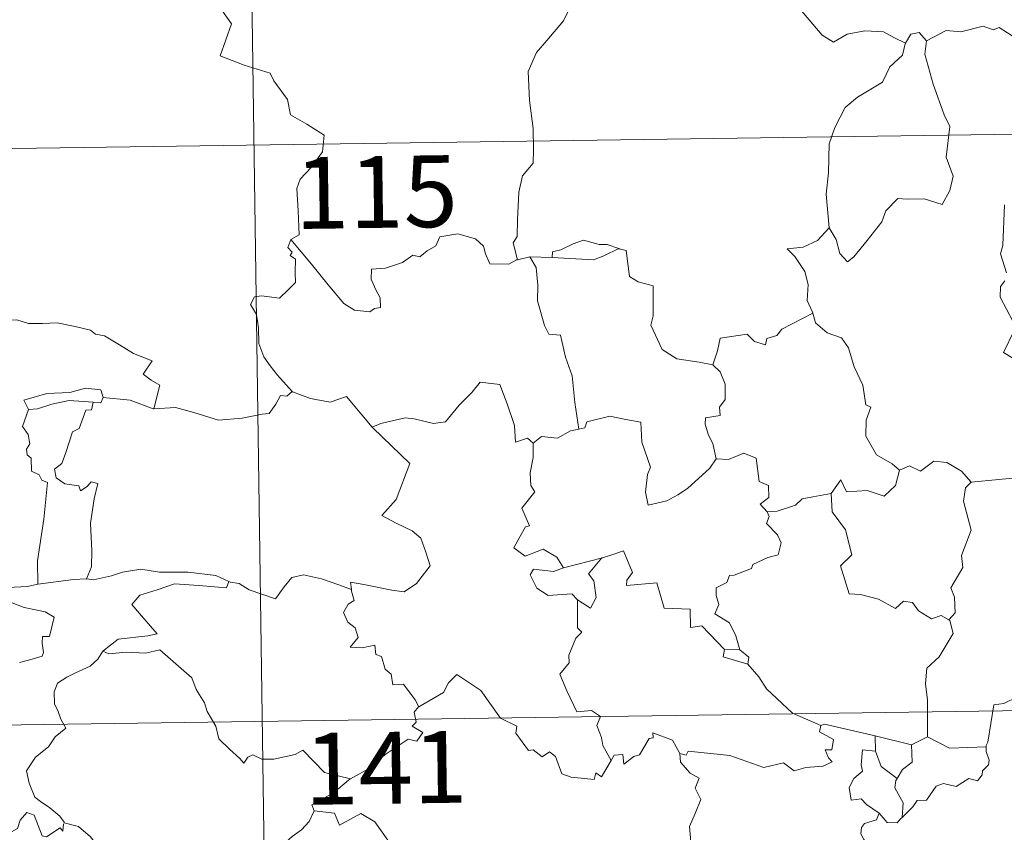
# Model space of a CAD drawing. Units: metres. Extents: x 596497 to 600994, y 4717143 to 4720176.
# Drawn here: x 596925 to 597027, y 4719251 to 4719335 of the extents above; entities that cross this region are included whole.
import ezdxf
from ezdxf.enums import TextEntityAlignment as Align

# ---------------------------------------------------------------- set-up
doc = ezdxf.new("R2010")
doc.units = ezdxf.units.M
doc.header["$MEASUREMENT"] = 0
doc.layers.add('Level 63', color=7, linetype='Continuous', lineweight=0)
doc.styles.add('Arial', font='ARIAL.TTF', dxfattribs={"height": 0.2})

msp = doc.modelspace()

# ---------------------------------------------------------------- linework, layer by layer
at = {"layer": 'Level 63', "linetype": 'Continuous', "lineweight": 0}
for points in [[(596947.4, 4719442.79, -0.74), (596950.84, 4719201.89, -0.74)], [(596944.57, 4719338.12, -0.74), (596946.75, 4719335, -0.74), (596945.58, 4719331.65, -0.74), (596948.1, 4719330.66, -0.74), (596950.79, 4719329.84, -0.74), (596951.2, 4719329.03, -0.74), (596952.6, 4719327.08, -0.74), (596952.91, 4719325.5, -0.74), (596954.63, 4719324.52, -0.74), (596956.45, 4719323.37, -0.74), (596956.25, 4719321.62, -0.74), (596955.07, 4719319.99, -0.74), (596953.93, 4719318.77, -0.74), (596953.6, 4719317.78, -0.74), (596953.74, 4719315.44, -0.74), (596953.82, 4719312.95, -0.74), (596952.97, 4719312.45, -0.74)], [(596983.62, 4719337.44, -0.74), (596981.94, 4719336.32, -0.74), (596981.45, 4719335.3, -0.74), (596979.71, 4719333.24, -0.74), (596978.62, 4719332, -0.74), (596977.75, 4719330.02, -0.74), (596977.88, 4719326.97, -0.74), (596978.27, 4719324.04, -0.74), (596978.32, 4719321.82, -0.74), (596978.26, 4719320.45, -0.74), (596977.16, 4719319.12, -0.74), (596976.78, 4719317.41, -0.74), (596976.64, 4719314.51, -0.74), (596976.59, 4719312.78, -0.74), (596976.19, 4719312.11, -0.74), (596976.63, 4719310.34, -0.74)], [(597017.18, 4719332.98, -0.74), (597015.94, 4719333.55, -0.74), (597014.87, 4719334.16, -0.74), (597012.93, 4719334.27, -0.74), (597011.06, 4719333.92, -0.74), (597009.64, 4719333.08, -0.74), (597008.46, 4719333.82, -0.74), (597005.54, 4719337.26, -0.74), (597005.45, 4719337.3, -0.74)], [(597029.57, 4719332.94, -0.74), (597026.96, 4719334.6, -0.74), (597026.33, 4719334.36, -0.74), (597025.27, 4719334.75, -0.74), (597022.96, 4719334.15, -0.74), (597021.4, 4719334.3, -0.74), (597019.36, 4719333.2, -0.74)], [(597019.36, 4719333.2, -0.74), (597018.6, 4719334.1, -0.74), (597017.74, 4719333.92, -0.74), (597017.18, 4719332.98, -0.74)], [(597017.18, 4719332.98, -0.74), (597017.13, 4719332.89, -0.74), (597016.87, 4719331.73, -0.74), (597015.52, 4719330.51, -0.74), (597014.76, 4719328.9, -0.74), (597012.15, 4719327.32, -0.74), (597010.85, 4719326.26, -0.74), (597009.78, 4719324.16, -0.74), (597009.18, 4719322.47, -0.74), (597009.13, 4719319.43, -0.74), (597008.89, 4719317.2, -0.74), (597009.2, 4719313.69, -0.74)], [(597019.36, 4719333.2, -0.74), (597019.19, 4719331.82, -0.74), (597020.07, 4719328.69, -0.74), (597021.19, 4719325.47, -0.74), (597021.79, 4719324.26, -0.74), (597021.42, 4719321.05, -0.74), (597022.13, 4719319.06, -0.74), (597021.8, 4719317.59, -0.74), (597020.98, 4719316.13, -0.74), (597019.12, 4719316.72, -0.74), (597017.33, 4719316.66, -0.74), (597016.37, 4719316.74, -0.74), (597015.12, 4719315.47, -0.74), (597014.69, 4719314.3, -0.74), (597013.16, 4719312.37, -0.74), (597011.78, 4719310.64, -0.74), (597011.12, 4719310.13, -0.74), (597010.3, 4719310.99, -0.74), (597009.94, 4719312.47, -0.74), (597009.2, 4719313.69, -0.74)], [(596772.58, 4719319.82, -0.74), (597302.21, 4719327.38, -0.74)], [(597027.73, 4719308.98, -0.74), (597027.1, 4719310.96, -0.74), (597027.33, 4719311.83, -0.74), (597027.51, 4719316.07, -0.74)], [(596976.63, 4719310.34, -0.74), (596976.52, 4719310.32, -0.74), (596975.74, 4719309.9, -0.74), (596973.75, 4719309.92, -0.74), (596973.29, 4719310.95, -0.74), (596973.1, 4719311.78, -0.74), (596972.24, 4719312.53, -0.74), (596970.4, 4719313.06, -0.74), (596968.54, 4719312.73, -0.74), (596968.09, 4719311.81, -0.74), (596967.19, 4719311.27, -0.74), (596966.44, 4719310.66, -0.74), (596965.7, 4719310.81, -0.74), (596964.64, 4719310.04, -0.74), (596962.86, 4719309.48, -0.74), (596961.37, 4719309.35, -0.74), (596961.36, 4719308.3, -0.74), (596961.82, 4719307.27, -0.74), (596962.28, 4719306.36, -0.74), (596962.34, 4719305.35, -0.74), (596961.71, 4719305.24, -0.74), (596961.2, 4719304.89, -0.74), (596959.62, 4719305.08, -0.74), (596958.51, 4719305.78, -0.74), (596956.86, 4719307.74, -0.74), (596955.1, 4719309.88, -0.74), (596952.97, 4719312.45, -0.74)], [(597009.2, 4719313.69, -0.74), (597007.96, 4719312.34, -0.74), (597006.47, 4719311.67, -0.74), (597004.81, 4719311.48, -0.74), (597005.61, 4719310.69, -0.74), (597006.65, 4719309.12, -0.74), (597007, 4719307.76, -0.74), (597006.88, 4719306.07, -0.74), (597007.46, 4719304.88, -0.74), (597007.49, 4719304.78, -0.74)], [(596952.97, 4719312.45, -0.74), (596952.64, 4719311.63, -0.74), (596953.09, 4719311.12, -0.74), (596952.9, 4719310.8, -0.74), (596953.46, 4719310.42, -0.74), (596953.42, 4719309.02, -0.74), (596953.45, 4719307.95, -0.74), (596952.68, 4719307.21, -0.74), (596951.77, 4719306.34, -0.74), (596949.91, 4719306.59, -0.74), (596949.17, 4719306.48, -0.74), (596948.74, 4719305.66, -0.74), (596949.36, 4719304.62, -0.74), (596949.58, 4719303.24, -0.74), (596949.62, 4719301.59, -0.74), (596950.13, 4719300.2, -0.74), (596950.81, 4719299.27, -0.74), (596951.57, 4719298.28, -0.74), (596953.11, 4719296.57, -0.74)], [(596987.22, 4719311.51, -0.74), (596986.01, 4719311.93, -0.74), (596985.15, 4719311.93, -0.74), (596983.53, 4719312.38, -0.74), (596982.44, 4719312.01, -0.74), (596981.15, 4719311.39, -0.74), (596980.3, 4719311.18, -0.74), (596980.25, 4719310.57, -0.74)], [(596977.92, 4719310.65, -0.74), (596976.63, 4719310.34, -0.74)], [(596980.25, 4719310.57, -0.74), (596977.92, 4719310.65, -0.74)], [(596977.92, 4719310.65, -0.74), (596978.6, 4719309.55, -0.74), (596978.76, 4719307.7, -0.74), (596978.72, 4719306.06, -0.74), (596979.45, 4719303.49, -0.74), (596979.92, 4719302.56, -0.74), (596981.14, 4719302.45, -0.74), (596981.65, 4719300.17, -0.74), (596982.36, 4719298.23, -0.74), (596982.62, 4719295.44, -0.74), (596983.03, 4719292.63, -0.74)], [(596980.25, 4719310.57, -0.74), (596984.57, 4719310.33, -0.74), (596985.65, 4719310.74, -0.74), (596987.22, 4719311.51, -0.74)], [(596997.04, 4719299.37, -0.74), (596995.61, 4719299.64, -0.74), (596993.29, 4719299.98, -0.74), (596991.76, 4719300.96, -0.74), (596990.55, 4719303.51, -0.74), (596990.82, 4719304.48, -0.74), (596990.82, 4719307.62, -0.74), (596989.24, 4719308.02, -0.74), (596988.32, 4719308.61, -0.74), (596987.99, 4719311.31, -0.74), (596987.24, 4719311.5, -0.74), (596987.22, 4719311.51, -0.74)], [(597028.38, 4719303.92, -0.74), (597027.04, 4719306.44, -0.74), (597027.1, 4719307.55, -0.74), (597027.54, 4719308.15, -0.74)], [(597007.49, 4719304.78, -0.74), (597004.24, 4719303.09, -0.74), (597003.73, 4719302.43, -0.74), (597002.68, 4719302.12, -0.74), (597002.54, 4719301.47, -0.74), (597001.41, 4719301.81, -0.74), (597000.64, 4719302.58, -0.74), (596997.82, 4719302.16, -0.74), (596997.52, 4719300.83, -0.74), (596997.04, 4719299.37, -0.74)], [(597007.49, 4719304.78, -0.74), (597007.77, 4719303.75, -0.74), (597008.97, 4719302.71, -0.74), (597010.47, 4719302.18, -0.74), (597011.2, 4719301.14, -0.74), (597011.79, 4719299.16, -0.74), (597012.72, 4719297.24, -0.74), (597013.03, 4719295.2, -0.74), (597013.53, 4719294.95, -0.74), (597013.05, 4719293.59, -0.74), (597013.04, 4719291.92, -0.74), (597014.14, 4719289.97, -0.74), (597015.77, 4719289.01, -0.74), (597016.54, 4719288.37, -0.74)], [(596921.49, 4719303.54, -0.74), (596922.59, 4719304.04, -0.74), (596924.34, 4719304.06, -0.74), (596925.55, 4719303.67, -0.74), (596927.02, 4719303.69, -0.74), (596928.55, 4719303.74, -0.74), (596930.42, 4719303.36, -0.74), (596932.04, 4719302.99, -0.74), (596932.57, 4719302.56, -0.74), (596933.51, 4719302.39, -0.74), (596935.05, 4719301.47, -0.74), (596936.52, 4719300.56, -0.74), (596938.49, 4719299.77, -0.74), (596937.54, 4719298.4, -0.74), (596938.38, 4719297.75, -0.74), (596939.28, 4719297.23, -0.74), (596938.64, 4719294.78, -0.74)], [(597028.39, 4719300.07, -0.74), (597027.41, 4719300.67, -0.74), (597028.48, 4719302.9, -0.74)], [(596997.04, 4719299.37, -0.74), (596997.81, 4719298.63, -0.74), (596998.34, 4719297.36, -0.74), (596998.34, 4719295.76, -0.74), (596997.74, 4719294.95, -0.74), (596997.81, 4719294.07, -0.74), (596996.26, 4719293.82, -0.74), (596996.23, 4719293.16, -0.74), (596996.58, 4719292.02, -0.74), (596997.05, 4719291.16, -0.74), (596997.39, 4719289.54, -0.74)], [(596961.54, 4719292.78, -0.74), (596961.44, 4719292.87, -0.74), (596962.35, 4719293.22, -0.74), (596964.9, 4719293.83, -0.74), (596965.84, 4719293.73, -0.74), (596967.85, 4719293.23, -0.74), (596969.12, 4719293.41, -0.74), (596970.54, 4719295.14, -0.74), (596971.86, 4719296.46, -0.74), (596972.75, 4719297.55, -0.74), (596974.78, 4719297.3, -0.74), (596975.55, 4719295.28, -0.74), (596976.32, 4719293.02, -0.74), (596976.41, 4719291.27, -0.74), (596977.68, 4719291.69, -0.74), (596978.29, 4719291.19, -0.74)], [(596933.35, 4719295.96, -0.74), (596933.1, 4719296.75, -0.74), (596931.51, 4719296.92, -0.74), (596929.88, 4719296.48, -0.74), (596927.46, 4719296.36, -0.74), (596925.07, 4719295.66, -0.74), (596925.56, 4719294.7, -0.74)], [(596953.11, 4719296.57, -0.74), (596952.54, 4719296.09, -0.74), (596951.89, 4719296.15, -0.74), (596951.4, 4719295.26, -0.74), (596950.68, 4719294.27, -0.74), (596949.97, 4719294.2, -0.74), (596947.86, 4719293.79, -0.74), (596945.39, 4719293.6, -0.74), (596942.82, 4719294.39, -0.74), (596940.91, 4719294.91, -0.74), (596938.64, 4719294.78, -0.74)], [(596953.11, 4719296.57, -0.74), (596953.12, 4719296.56, -0.74), (596955.03, 4719295.86, -0.74), (596957.06, 4719295.45, -0.74), (596958.79, 4719296.04, -0.74), (596961.44, 4719292.87, -0.74)], [(596925.56, 4719294.7, -0.74), (596926.48, 4719294.76, -0.74), (596928, 4719295.27, -0.74), (596929.82, 4719295.63, -0.74), (596932.3, 4719295.45, -0.74)], [(596932.3, 4719295.45, -0.74), (596932.12, 4719294.68, -0.74), (596931.56, 4719294.62, -0.74), (596930.85, 4719292.72, -0.74), (596930.16, 4719292.35, -0.74), (596929.44, 4719290.2, -0.74), (596929.05, 4719289.04, -0.74), (596928.27, 4719288.47, -0.74), (596928.46, 4719287.57, -0.74), (596929.36, 4719286.92, -0.74), (596930.82, 4719286.74, -0.74), (596930.99, 4719286.21, -0.74), (596931.69, 4719286.67, -0.74), (596932.09, 4719287.15, -0.74), (596932.79, 4719286.97, -0.74), (596932.43, 4719285.37, -0.74), (596932.03, 4719282.84, -0.74), (596932.18, 4719279.95, -0.74), (596932.12, 4719278.25, -0.74), (596931.61, 4719277, -0.74)], [(596933.35, 4719295.96, -0.74), (596933.12, 4719295.41, -0.74), (596932.3, 4719295.45, -0.74)], [(596938.64, 4719294.78, -0.74), (596938.58, 4719294.77, -0.74), (596936.17, 4719295.66, -0.74), (596933.35, 4719295.96, -0.74)], [(596925.56, 4719294.7, -0.74), (596924.92, 4719292.94, -0.74), (596925.51, 4719292.08, -0.74), (596925.71, 4719291.1, -0.74), (596925.36, 4719290.55, -0.74), (596925.42, 4719289.95, -0.74), (596925.84, 4719289.63, -0.74), (596925.87, 4719288.24, -0.74), (596926.68, 4719287.86, -0.74), (596926.94, 4719287.31, -0.74), (596927.54, 4719287.08, -0.74), (596927.14, 4719283.25, -0.74), (596926.49, 4719278.9, -0.74), (596926.52, 4719276.46, -0.74)], [(596997.39, 4719289.54, -0.74), (596996.72, 4719288.56, -0.74), (596994.39, 4719286.44, -0.74), (596993.38, 4719285.79, -0.74), (596992.23, 4719285.17, -0.74), (596990.27, 4719284.72, -0.74), (596990, 4719286.07, -0.74), (596990.21, 4719287.9, -0.74), (596990.54, 4719288.68, -0.74), (596989.61, 4719291.28, -0.74), (596989.53, 4719293.37, -0.74), (596987.94, 4719293.65, -0.74), (596986.28, 4719294, -0.74), (596983.88, 4719293.42, -0.74), (596983.68, 4719292.78, -0.74), (596983.03, 4719292.63, -0.74)], [(596959.28, 4719275.89, -0.74), (596959.2, 4719276.67, -0.74), (596960.59, 4719276.42, -0.74), (596963.52, 4719275.84, -0.74), (596964.78, 4719275.66, -0.74), (596966.08, 4719276.53, -0.74), (596967.52, 4719278.35, -0.74), (596967.07, 4719279.79, -0.74), (596966.55, 4719281.26, -0.74), (596965.62, 4719282.03, -0.74), (596963.97, 4719282.82, -0.74), (596962.48, 4719283.61, -0.74), (596963.96, 4719285.28, -0.74), (596965.39, 4719289.07, -0.74), (596961.54, 4719292.78, -0.74)], [(596983.03, 4719292.63, -0.74), (596982.18, 4719292.46, -0.74), (596980.82, 4719291.69, -0.74), (596979.16, 4719291.87, -0.74), (596978.29, 4719291.19, -0.74)], [(596978.29, 4719291.19, -0.74), (596978.29, 4719289.68, -0.74), (596977.96, 4719288.07, -0.74), (596978.04, 4719286.77, -0.74), (596978.46, 4719286.11, -0.74), (596977.1, 4719284.38, -0.74), (596977.88, 4719282.56, -0.74), (596977.48, 4719282.44, -0.74), (596976.87, 4719281.38, -0.74), (596976.24, 4719280.25, -0.74), (596977.44, 4719279.39, -0.74), (596979.31, 4719280.11, -0.74), (596980.73, 4719279.28, -0.74), (596981.43, 4719278.15, -0.74)], [(596997.39, 4719289.54, -0.74), (596997.39, 4719289.53, -0.74), (596998.66, 4719289.48, -0.74), (597000.27, 4719290.13, -0.74), (597001.58, 4719289.6, -0.74), (597001.88, 4719287.16, -0.74), (597002.84, 4719286.76, -0.74), (597002.89, 4719285.5, -0.74), (597001.99, 4719284.82, -0.74), (597002.72, 4719284, -0.74)], [(597016.54, 4719288.37, -0.74), (597017.6, 4719288.81, -0.74), (597018.75, 4719288.24, -0.74), (597020.13, 4719289.3, -0.74), (597021.5, 4719289.15, -0.74), (597023.02, 4719288.25, -0.74), (597024.03, 4719287.11, -0.74)], [(597009.39, 4719285.94, -0.74), (597010.42, 4719287.35, -0.74), (597011.02, 4719286.11, -0.74), (597013.16, 4719286.22, -0.74), (597014.93, 4719285.66, -0.74), (597016.12, 4719286.75, -0.74), (597016.54, 4719288.37, -0.74)], [(597024.03, 4719287.11, -0.74), (597023.42, 4719286.53, -0.74), (597023.24, 4719285.11, -0.74), (597024.01, 4719282.08, -0.74), (597023.02, 4719279.44, -0.74), (597023.15, 4719278.19, -0.74), (597021.89, 4719276.08, -0.74), (597022.3, 4719275.09, -0.74), (597022.34, 4719273.46, -0.74), (597021.68, 4719272.71, -0.74)], [(597024.03, 4719287.11, -0.74), (597029.8, 4719287.65, -0.74)], [(597009.39, 4719285.94, -0.74), (597007.49, 4719285.56, -0.74), (597006.36, 4719285.36, -0.74), (597005.69, 4719284.72, -0.74), (597003.75, 4719284.09, -0.74), (597002.72, 4719284, -0.74)], [(597021.68, 4719272.71, -0.74), (597020.88, 4719273.19, -0.74), (597019.89, 4719272.82, -0.74), (597018.54, 4719273.68, -0.74), (597017.9, 4719274.52, -0.74), (597016.96, 4719274.67, -0.74), (597016.12, 4719273.9, -0.74), (597014.34, 4719274.9, -0.74), (597012.45, 4719275.37, -0.74), (597011.27, 4719275.43, -0.74), (597010.39, 4719278.37, -0.74), (597011.56, 4719279.53, -0.74), (597010.9, 4719282.14, -0.74), (597009.5, 4719284.01, -0.74), (597009.39, 4719285.94, -0.74)], [(597002.72, 4719284, -0.74), (597002.94, 4719283.52, -0.74), (597002.66, 4719282.8, -0.74), (597003.8, 4719281.62, -0.74), (597004.18, 4719280.78, -0.74), (597003.87, 4719279.52, -0.74), (597002.8, 4719279.25, -0.74), (597001.22, 4719278.5, -0.74), (597001.07, 4719278.07, -0.74), (596999.28, 4719277.4, -0.74), (596998.77, 4719277.36, -0.74), (596998.49, 4719276.63, -0.74), (596997.38, 4719276.05, -0.74), (596997.39, 4719275.27, -0.74), (596997.68, 4719274.32, -0.74), (596997.25, 4719273.36, -0.74), (596998.79, 4719272.41, -0.74), (596999.44, 4719271.06, -0.74), (596999.86, 4719269.59, -0.74)], [(596998.26, 4719269.63, -0.74), (596995.9, 4719272.1, -0.74), (596994.71, 4719271.93, -0.74), (596994.68, 4719273.85, -0.74), (596991.97, 4719273.96, -0.74), (596991.18, 4719276.6, -0.74), (596988.02, 4719276.3, -0.74), (596988.05, 4719276.88, -0.74), (596988.64, 4719277.66, -0.74), (596987.7, 4719279.94, -0.74), (596986.4, 4719279.48, -0.74), (596985.5, 4719279.21, -0.74)], [(596926.52, 4719276.46, -0.74), (596925.46, 4719276.22, -0.74), (596923.41, 4719276.1, -0.74), (596920.85, 4719276.36, -0.74), (596918.69, 4719276.93, -0.74), (596916.68, 4719277.58, -0.74), (596915.53, 4719277.75, -0.74), (596914.11, 4719278.61, -0.74), (596913.41, 4719278.84, -0.74)], [(596981.43, 4719278.15, -0.74), (596985.5, 4719279.21, -0.74), (596985.45, 4719279.19, -0.74)], [(596985.5, 4719279.21, -0.74), (596985.45, 4719279.19, -0.74), (596984.07, 4719277.54, -0.74), (596984.62, 4719276.79, -0.74), (596984.84, 4719275.06, -0.74), (596984.27, 4719273.94, -0.74), (596982.89, 4719274.82, -0.74)], [(596931.61, 4719277, -0.74), (596932.33, 4719276.9, -0.74), (596934.24, 4719277.31, -0.74), (596935.36, 4719277.69, -0.74), (596937.29, 4719278.02, -0.74), (596939.24, 4719277.71, -0.74), (596942.22, 4719277.69, -0.74), (596945.14, 4719277.35, -0.74), (596946.49, 4719276.72, -0.74)], [(596981.43, 4719278.15, -0.74), (596980.38, 4719277.76, -0.74), (596978.32, 4719278.03, -0.74), (596977.97, 4719277.43, -0.74), (596978.65, 4719276.04, -0.74), (596979.84, 4719275.28, -0.74), (596982.32, 4719275.44, -0.74), (596982.89, 4719274.82, -0.74)], [(596926.52, 4719276.46, -0.74), (596930.25, 4719276.94, -0.74), (596931.61, 4719277, -0.74)], [(596946.49, 4719276.72, -0.74), (596946.23, 4719276.07, -0.74), (596943.36, 4719276.32, -0.74), (596940.79, 4719276.47, -0.74), (596939.01, 4719275.86, -0.74), (596937.19, 4719275.3, -0.74), (596936.36, 4719274.32, -0.74), (596937.16, 4719273.39, -0.74), (596939, 4719271.26, -0.74), (596938.01, 4719271.04, -0.74), (596934.91, 4719270.72, -0.74), (596933.32, 4719269.44, -0.74)], [(596946.49, 4719276.72, -0.74), (596946.62, 4719276.66, -0.74), (596947.55, 4719276.52, -0.74), (596948.61, 4719275.86, -0.74), (596951.34, 4719274.93, -0.74), (596952.26, 4719276.18, -0.74), (596953.08, 4719277.15, -0.74), (596954.28, 4719277.43, -0.74), (596956.16, 4719277.02, -0.74), (596957.98, 4719276.39, -0.74), (596959.28, 4719275.89, -0.74)], [(596966.32, 4719263.64, -0.74), (596965.94, 4719264.37, -0.74), (596964.72, 4719266.02, -0.74), (596963.6, 4719265.95, -0.74), (596963.44, 4719267.06, -0.74), (596962.82, 4719267.58, -0.74), (596962.42, 4719268.88, -0.74), (596961.83, 4719269.1, -0.74), (596961.75, 4719270.06, -0.74), (596960.4, 4719269.79, -0.74), (596959.15, 4719269.86, -0.74), (596959.98, 4719270.88, -0.74), (596959.67, 4719271.9, -0.74), (596958.92, 4719272.48, -0.74), (596958.45, 4719273.48, -0.74), (596958.94, 4719274.37, -0.74), (596959.56, 4719274.75, -0.74), (596959.29, 4719275.72, -0.74), (596959.28, 4719275.89, -0.74)], [(596982.89, 4719274.82, -0.74), (596982.92, 4719271.9, -0.74), (596983.35, 4719271.44, -0.74), (596982.74, 4719270.82, -0.74), (596982, 4719269.04, -0.74), (596982.03, 4719268.24, -0.74), (596981.06, 4719267.05, -0.74), (596981.78, 4719265.32, -0.74), (596982.82, 4719263.11, -0.74), (596984.36, 4719263.26, -0.74), (596985.31, 4719262.61, -0.74), (596984.94, 4719261.67, -0.74), (596985.4, 4719260.42, -0.74), (596985.56, 4719259.58, -0.74), (596986.42, 4719258.04, -0.74)], [(596923.84, 4719274.5, -0.74), (596925.11, 4719274.01, -0.74), (596926.47, 4719273.75, -0.74), (596927.31, 4719273.57, -0.74), (596928.25, 4719273.01, -0.74), (596927.76, 4719271, -0.74), (596927.01, 4719271, -0.74), (596926.98, 4719270.27, -0.74), (596927.12, 4719269.3, -0.74), (596926.99, 4719268.92, -0.74), (596925.95, 4719268.62, -0.74), (596924.6, 4719268.28, -0.74)], [(597019.47, 4719260.51, -0.74), (597019.46, 4719264.34, -0.74), (597019.25, 4719266.04, -0.74), (597019.41, 4719267.67, -0.74), (597020.68, 4719268.85, -0.74), (597022.13, 4719271.31, -0.74), (597021.8, 4719272.64, -0.74), (597021.68, 4719272.71, -0.74)], [(597044.63, 4719271.93, -0.74), (597042.85, 4719271.37, -0.74), (597037.9, 4719270.17, -0.74), (597036.34, 4719270.02, -0.74), (597035, 4719269.82, -0.74), (597034.18, 4719269.07, -0.74), (597032.46, 4719269.03, -0.74), (597031.94, 4719266.75, -0.74), (597030.75, 4719266.47, -0.74), (597030.31, 4719265.37, -0.74), (597027.45, 4719263.99, -0.74), (597026.4, 4719263.83, -0.74), (597025.78, 4719259.93, -0.74), (597025.58, 4719259.58, -0.74), (597025.59, 4719259.46, -0.74)], [(596933.32, 4719269.44, -0.74), (596933.96, 4719269.18, -0.74), (596935.76, 4719269.34, -0.74), (596937.77, 4719269.24, -0.74), (596939.28, 4719269.58, -0.74), (596942.6, 4719266.68, -0.74), (596943.08, 4719265.44, -0.74), (596943.94, 4719264.05, -0.74), (596944.21, 4719263.14, -0.74), (596945.11, 4719261.6, -0.74), (596945.43, 4719260.28, -0.74), (596946.54, 4719259.21, -0.74), (596947.63, 4719258.23, -0.74), (596948.06, 4719257.76, -0.74), (596948.47, 4719258.36, -0.74), (596948.99, 4719258.62, -0.74), (596949.94, 4719258.18, -0.74), (596951.2, 4719258.16, -0.74), (596952.28, 4719258.4, -0.74), (596953.41, 4719258.67, -0.74), (596954.22, 4719259.1, -0.74), (596956.49, 4719256.76, -0.74), (596959.2, 4719256.1, -0.74)], [(596998.26, 4719269.63, -0.74), (596998.12, 4719268.87, -0.74), (597000.71, 4719268.09, -0.74)], [(596999.86, 4719269.59, -0.74), (596998.26, 4719269.63, -0.74)], [(596999.86, 4719269.59, -0.74), (597000.81, 4719268.83, -0.74), (597000.71, 4719268.09, -0.74)], [(596933.32, 4719269.44, -0.74), (596932.79, 4719268.61, -0.74), (596931.98, 4719267.87, -0.74), (596930.47, 4719267.19, -0.74), (596929.57, 4719266.74, -0.74), (596928.57, 4719266.12, -0.74), (596928.23, 4719265.19, -0.74), (596928.27, 4719263.96, -0.74), (596928.66, 4719263.13, -0.74), (596928.94, 4719262.36, -0.74), (596929.46, 4719261.41, -0.74), (596928.35, 4719260.5, -0.74), (596927.65, 4719259.46, -0.74), (596926.27, 4719258.37, -0.74), (596925.36, 4719256.94, -0.74), (596925.61, 4719255.66, -0.74), (596926.21, 4719254.21, -0.74), (596926.8, 4719253.74, -0.74), (596927.77, 4719253.09, -0.74), (596928.83, 4719252.2, -0.74), (596929.27, 4719251.58, -0.74)], [(597000.71, 4719268.09, -0.74), (597001.85, 4719266.78, -0.74), (597002.66, 4719265.52, -0.74), (597005.36, 4719262.99, -0.74), (597008.32, 4719261.68, -0.74)], [(596773.44, 4719259.59, -0.74), (597303.06, 4719267.16, -0.74)], [(596986.42, 4719258.04, -0.74), (596985.41, 4719256.33, -0.74), (596984.81, 4719256.74, -0.74), (596984.65, 4719256.04, -0.74), (596982.25, 4719256.3, -0.74), (596981.27, 4719256.63, -0.74), (596980.59, 4719258.44, -0.74), (596979.98, 4719258.93, -0.74), (596979.21, 4719258.4, -0.74), (596978.26, 4719259.13, -0.74), (596977.79, 4719259.07, -0.74), (596976.47, 4719260.87, -0.74), (596976.56, 4719261.61, -0.74), (596974.87, 4719262.45, -0.74), (596972.81, 4719265.33, -0.74), (596970.29, 4719267.01, -0.74), (596969.43, 4719266.14, -0.74), (596968.92, 4719265.13, -0.74), (596966.32, 4719263.64, -0.74)], [(596966.32, 4719263.64, -0.74), (596966.3, 4719263.63, -0.74), (596965.84, 4719263.07, -0.74), (596966.04, 4719262.03, -0.74), (596965.63, 4719261.6, -0.74), (596966.74, 4719260.95, -0.74), (596966.13, 4719260.04, -0.74), (596965.23, 4719260.27, -0.74), (596962.82, 4719258.64, -0.74), (596961.3, 4719257.31, -0.74), (596959.2, 4719256.1, -0.74)], [(597008.32, 4719261.68, -0.74), (597008.18, 4719261.02, -0.74), (597009.64, 4719260.21, -0.74), (597009.46, 4719259.14, -0.74), (597008.78, 4719259.14, -0.74), (597009.11, 4719258.31, -0.74), (597009.52, 4719257.9, -0.74), (597008.56, 4719257.43, -0.74), (597006.76, 4719257.3, -0.74), (597005.55, 4719256.94, -0.74), (597004.43, 4719257.79, -0.74), (597002.36, 4719257.31, -0.74), (596998.8, 4719258.55, -0.74), (596994.48, 4719259.02, -0.74), (596994.25, 4719258.6, -0.74), (596993.58, 4719258.77, -0.74)], [(597008.32, 4719261.68, -0.74), (597008.72, 4719261.83, -0.74), (597014.01, 4719260.6, -0.74)], [(596986.42, 4719258.04, -0.74), (596986.73, 4719258.58, -0.74), (596987.63, 4719258.66, -0.74), (596987.75, 4719257.64, -0.74), (596988.78, 4719258.43, -0.74), (596989.38, 4719258.63, -0.74), (596990.38, 4719260.31, -0.74), (596990.8, 4719260.4, -0.74), (596990.79, 4719260.93, -0.74), (596992.82, 4719260.14, -0.74), (596993.58, 4719258.77, -0.74)], [(597014.03, 4719258.99, -0.74), (597014.01, 4719260.6, -0.74)], [(597014.01, 4719260.6, -0.74), (597017.81, 4719259.67, -0.74)], [(597019.47, 4719260.51, -0.74), (597017.81, 4719259.67, -0.74)], [(597025.59, 4719259.46, -0.74), (597021.77, 4719259.31, -0.74), (597019.47, 4719260.51, -0.74)], [(597017.81, 4719259.67, -0.74), (597017.85, 4719257.85, -0.74), (597016.84, 4719257.07, -0.74), (597016.29, 4719256.15, -0.74)], [(597025.59, 4719259.46, -0.74), (597025.61, 4719258.96, -0.74), (597025.91, 4719258.05, -0.74), (597025.85, 4719257.57, -0.74), (597025.22, 4719256.96, -0.74), (597025.17, 4719256.53, -0.74), (597024.69, 4719255.91, -0.74), (597023.78, 4719256.16, -0.74), (597022.46, 4719255.31, -0.74), (597021.12, 4719255.64, -0.74), (597020.36, 4719255.33, -0.74), (597019.36, 4719253.9, -0.74), (597018.4, 4719253.86, -0.74), (597017.92, 4719253.17, -0.74), (597016.81, 4719252.06, -0.74)], [(596993.58, 4719258.77, -0.74), (596993.68, 4719257.86, -0.74), (596994.68, 4719256.71, -0.74), (596995.6, 4719256.19, -0.74), (596995.18, 4719255.13, -0.74), (596995.8, 4719253.96, -0.74), (596995.19, 4719252.48, -0.74), (596994.59, 4719251.12, -0.74), (596994.75, 4719249.53, -0.74)], [(597014.4, 4719252.52, -0.74), (597013.09, 4719253.42, -0.74), (597012.54, 4719254.04, -0.74), (597011.49, 4719253.89, -0.74), (597011.28, 4719255.22, -0.74), (597011.77, 4719256.16, -0.74), (597012.66, 4719256.93, -0.74), (597012.53, 4719257.59, -0.74), (597012.67, 4719259.13, -0.74), (597014.03, 4719258.99, -0.74)], [(597014.03, 4719258.99, -0.74), (597014.64, 4719257.41, -0.74), (597016.29, 4719256.15, -0.74)], [(596959.2, 4719256.1, -0.74), (596958.99, 4719255.98, -0.74), (596957.42, 4719254.64, -0.74), (596955.16, 4719253.4, -0.74), (596955.41, 4719252.78, -0.74)], [(597016.29, 4719256.15, -0.74), (597016.16, 4719255.93, -0.74), (597016.05, 4719255.16, -0.74), (597016.91, 4719253.61, -0.74), (597016.81, 4719252.06, -0.74)], [(596929.22, 4719251.4, -0.74), (596929.14, 4719250.64, -0.74), (596928.87, 4719250.98, -0.74), (596927.44, 4719250.04, -0.74), (596927, 4719250.15, -0.74), (596926.16, 4719252.32, -0.74), (596925.38, 4719252.61, -0.74), (596924.67, 4719251.8, -0.74), (596924.4, 4719250.91, -0.74), (596923.47, 4719250.41, -0.74), (596922.76, 4719250.79, -0.74), (596922.04, 4719250.63, -0.74), (596920.94, 4719251.9, -0.74), (596919.23, 4719252.96, -0.74), (596918.5, 4719252.21, -0.74), (596916.75, 4719250.54, -0.74), (596915.24, 4719249.65, -0.74), (596915.19, 4719248.59, -0.74)], [(596955.41, 4719252.78, -0.74), (596954.86, 4719251.66, -0.74), (596954.08, 4719250.77, -0.74), (596953.1, 4719250.1, -0.74), (596951.65, 4719248.81, -0.74), (596951.87, 4719247.89, -0.74)], [(596955.41, 4719252.78, -0.74), (596957.53, 4719252.54, -0.74), (596958.04, 4719251.27, -0.74), (596960.26, 4719252.5, -0.74), (596961.73, 4719251.62, -0.74), (596963.09, 4719249.69, -0.74), (596963.59, 4719248.53, -0.74), (596964.9, 4719248.13, -0.74), (596967.64, 4719247.93, -0.74), (596971.35, 4719248.14, -0.74), (596970.88, 4719247.46, -0.74), (596970.9, 4719245.17, -0.74), (596971.61, 4719244.39, -0.74), (596973.68, 4719244.07, -0.74), (596975.53, 4719243.13, -0.74)], [(597014.4, 4719252.52, -0.74), (597014.14, 4719251.83, -0.74), (597012.9, 4719251.44, -0.74), (597012.58, 4719251.04, -0.74), (597012.49, 4719250.38, -0.74), (597012.8, 4719249.78, -0.74), (597013.56, 4719249.18, -0.74), (597013.57, 4719248.47, -0.74)], [(597016.81, 4719252.06, -0.74), (597016.64, 4719251.94, -0.74), (597016.28, 4719251.52, -0.74), (597015.25, 4719251.56, -0.74), (597014.4, 4719252.52, -0.74)], [(596929.27, 4719251.58, -0.74), (596929.29, 4719251.53, -0.74), (596930.78, 4719251.14, -0.74), (596932.02, 4719250.06, -0.74), (596933.2, 4719248.51, -0.74), (596933.82, 4719246.85, -0.74), (596934.43, 4719245.11, -0.74), (596936.07, 4719245.33, -0.74), (596937.39, 4719245.81, -0.74), (596938.43, 4719245.87, -0.74), (596938.85, 4719245.52, -0.74)]]:
    msp.add_polyline3d(points, dxfattribs=at)

# ---------------------------------------------------------------- texts
at = {"layer": 'Level 63', "linetype": 'Continuous', "lineweight": 13, "style": 'Arial'}
for s, p in [('115', (596961.88, 4719317.42, -0.74)), ('141', (596962.87, 4719257.26, -0.74))]:
    msp.add_text(s, height=7.5, rotation=0.819, dxfattribs=at).set_placement(p, align=Align.MIDDLE_CENTER)

doc.saveas('drawing.dxf')
